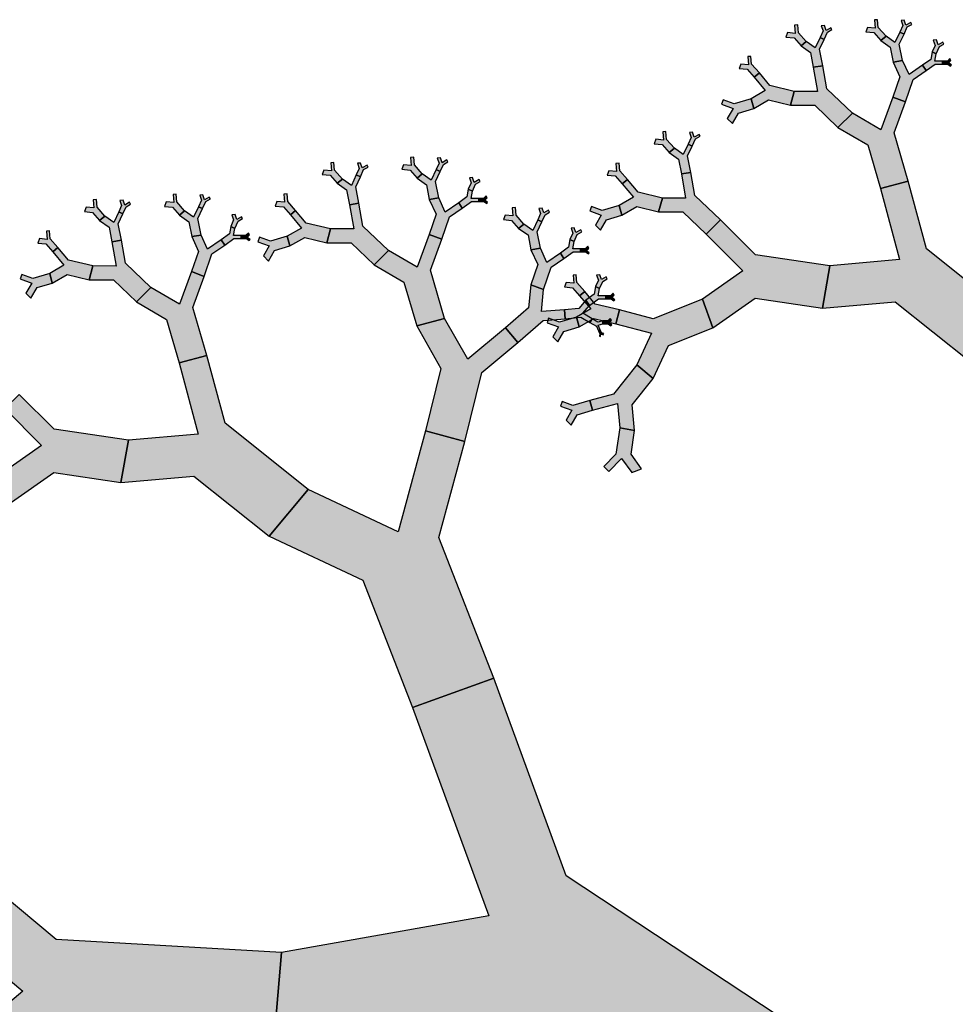
# Model space of a CAD drawing. Units: inches. Extents: x -6 to 3.97, y 0 to 7.03.
# Drawn here: x 0.25 to 1.1, y 5.58 to 6.46 of the extents above; entities that cross this region are included whole.
import ezdxf

# ---------------------------------------------------------------- set-up
doc = ezdxf.new("R2010")
doc.units = ezdxf.units.IN
doc.header["$MEASUREMENT"] = 0

msp = doc.modelspace()

# ---------------------------------------------------------------- hatches: boundary and pattern name
for color, points in [(3, [(0.9605, 6.44094), (0.96518, 6.44484), (0.95817, 6.45284), (0.95758, 6.45982), (0.95472, 6.45959), (0.95533, 6.45225), (0.94835, 6.45288), (0.94687, 6.44885), (0.95416, 6.44818)]), (3, [(0.97776, 6.44855), (0.98144, 6.44679), (0.98433, 6.45329), (0.98841, 6.4556), (0.98747, 6.45728), (0.98318, 6.45485), (0.98162, 6.45926), (0.97875, 6.45903), (0.98038, 6.45443)]), (3, [(1.03262, 6.44569), (1.0373, 6.44959), (1.03028, 6.45759), (1.0297, 6.46457), (1.02683, 6.46435), (1.02745, 6.457), (1.02047, 6.45763), (1.01899, 6.4536), (1.02627, 6.45293)]), (3, [(1.04987, 6.4533), (1.05355, 6.45155), (1.05645, 6.45804), (1.06053, 6.46035), (1.05959, 6.46203), (1.0553, 6.4596), (1.05373, 6.46402), (1.05087, 6.46379), (1.0525, 6.45918)]), (3, [(0.97159, 6.42156), (0.98011, 6.42301), (0.97719, 6.43781), (0.98144, 6.44679), (0.97776, 6.44855), (0.97329, 6.4391), (0.96518, 6.44484), (0.9605, 6.44094), (0.96896, 6.43495)]), (3, [(1.04371, 6.42631), (1.05223, 6.42776), (1.0493, 6.44256), (1.05355, 6.45155), (1.04987, 6.4533), (1.04541, 6.44385), (1.0373, 6.44959), (1.03262, 6.44569), (1.04108, 6.4397)]), (3, [(1.07896, 6.43553), (1.08264, 6.43377), (1.08553, 6.44027), (1.08961, 6.44258), (1.08867, 6.44425), (1.08438, 6.44183), (1.08282, 6.44624), (1.07995, 6.44601), (1.08158, 6.44141)]), (3, [(0.91817, 6.41254), (0.92285, 6.41644), (0.91584, 6.42443), (0.91525, 6.43142), (0.91239, 6.43119), (0.913, 6.42384), (0.90602, 6.42448), (0.90455, 6.42044), (0.91183, 6.41978)]), (3, [(1.07029, 6.42337), (1.07355, 6.41861), (1.08172, 6.42452), (1.08837, 6.42445), (1.0884, 6.42717), (1.08141, 6.42724), (1.08264, 6.43377), (1.07896, 6.43553), (1.07768, 6.42871)]), (3, [(0.9939, 6.36726), (1.00688, 6.38019), (0.98373, 6.40226), (0.98011, 6.42301), (0.97159, 6.42156), (0.9754, 6.39972), (0.95434, 6.39977), (0.95099, 6.38729), (0.97297, 6.38724)]), (3, [(1.04354, 6.39465), (1.05502, 6.39038), (1.06196, 6.41061), (1.07355, 6.41861), (1.07029, 6.42337), (1.05809, 6.41496), (1.05223, 6.42776), (1.04371, 6.42631), (1.04983, 6.41295)]), (3, [(1.0884, 6.42717), (1.08837, 6.42445), (1.09312, 6.4245), (1.09566, 6.42267), (1.09642, 6.42371), (1.09375, 6.42564), (1.09599, 6.42782), (1.09505, 6.4295), (1.09271, 6.42722)]), (3, [(0.95099, 6.38729), (0.95434, 6.39977), (0.9324, 6.40505), (0.92285, 6.41644), (0.91817, 6.41254), (0.92822, 6.40056), (0.91535, 6.39313), (0.91772, 6.38433), (0.93115, 6.39208)]), (3, [(0.91772, 6.38433), (0.91535, 6.39313), (0.90009, 6.3886), (0.89024, 6.39217), (0.88876, 6.38814), (0.89913, 6.38438), (0.8939, 6.3753), (0.89846, 6.37076), (0.90391, 6.38024)]), (3, [(1.0323, 6.31219), (1.0574, 6.31882), (1.0447, 6.36235), (1.05502, 6.39038), (1.04354, 6.39465), (1.03268, 6.36516), (1.00688, 6.38019), (0.9939, 6.36726), (1.02083, 6.35158)]), (3, [(0.84136, 6.34458), (0.84604, 6.34848), (0.83902, 6.35648), (0.83844, 6.36346), (0.83557, 6.36323), (0.83619, 6.35588), (0.82921, 6.35652), (0.82773, 6.35248), (0.83501, 6.35182)]), (3, [(0.85861, 6.35219), (0.86229, 6.35043), (0.86519, 6.35693), (0.86927, 6.35924), (0.86833, 6.36091), (0.86403, 6.35848), (0.86247, 6.3629), (0.85961, 6.36267), (0.86124, 6.35806)]), (3, [(0.85245, 6.32519), (0.86096, 6.32665), (0.85804, 6.34145), (0.86229, 6.35043), (0.85861, 6.35219), (0.85414, 6.34274), (0.84604, 6.34848), (0.84136, 6.34458), (0.84981, 6.33859)]), (3, [(0.54142, 6.31676), (0.5461, 6.32066), (0.53908, 6.32866), (0.5385, 6.33565), (0.53564, 6.33542), (0.53625, 6.32807), (0.52927, 6.32871), (0.52779, 6.32467), (0.53508, 6.32401)]), (3, [(0.55868, 6.32437), (0.56236, 6.32262), (0.56525, 6.32912), (0.56933, 6.33142), (0.56839, 6.3331), (0.5641, 6.33067), (0.56254, 6.33509), (0.55967, 6.33486), (0.5613, 6.33025)]), (3, [(0.61353, 6.32152), (0.61822, 6.32542), (0.6112, 6.33341), (0.61062, 6.3404), (0.60775, 6.34017), (0.60837, 6.33282), (0.60139, 6.33346), (0.59991, 6.32942), (0.60719, 6.32876)]), (3, [(0.63079, 6.32912), (0.63447, 6.32737), (0.63737, 6.33387), (0.64145, 6.33617), (0.64051, 6.33785), (0.63621, 6.33542), (0.63465, 6.33984), (0.63179, 6.33961), (0.63342, 6.335)]), (3, [(0.79903, 6.31617), (0.80371, 6.32007), (0.79669, 6.32807), (0.79611, 6.33505), (0.79324, 6.33482), (0.79386, 6.32748), (0.78688, 6.32811), (0.7854, 6.32408), (0.79268, 6.32341)]), (3, [(0.55251, 6.29738), (0.56103, 6.29883), (0.55811, 6.31364), (0.56236, 6.32262), (0.55868, 6.32437), (0.55421, 6.31492), (0.5461, 6.32066), (0.54142, 6.31676), (0.54988, 6.31077)]), (3, [(0.62463, 6.30213), (0.63314, 6.30359), (0.63022, 6.31839), (0.63447, 6.32737), (0.63079, 6.32912), (0.62632, 6.31967), (0.61822, 6.32542), (0.61353, 6.32152), (0.62199, 6.31552)]), (3, [(0.87475, 6.2709), (0.88773, 6.28382), (0.86458, 6.3059), (0.86096, 6.32665), (0.85245, 6.32519), (0.85625, 6.30336), (0.83519, 6.3034), (0.83184, 6.29092), (0.85382, 6.29088)]), (3, [(0.65988, 6.31135), (0.66356, 6.3096), (0.66645, 6.31609), (0.67053, 6.3184), (0.66959, 6.32008), (0.6653, 6.31765), (0.66374, 6.32207), (0.66087, 6.32184), (0.6625, 6.31723)]), (3, [(0.83184, 6.29092), (0.83519, 6.3034), (0.81325, 6.30869), (0.80371, 6.32007), (0.79903, 6.31617), (0.80907, 6.30419), (0.7962, 6.29677), (0.79857, 6.28797), (0.812, 6.29572)]), (46, [(1.11359, 6.15557), (1.14899, 6.19774), (1.07378, 6.25765), (1.0574, 6.31882), (1.0323, 6.31219), (1.04952, 6.24783), (0.98645, 6.24233), (0.97976, 6.20407), (1.04558, 6.20981)]), (3, [(0.39888, 6.28801), (0.40357, 6.29191), (0.39655, 6.29991), (0.39597, 6.3069), (0.3931, 6.30667), (0.39372, 6.29932), (0.38674, 6.29996), (0.38526, 6.29592), (0.39254, 6.29526)]), (3, [(0.41614, 6.29562), (0.41982, 6.29387), (0.42272, 6.30037), (0.4268, 6.30267), (0.42586, 6.30435), (0.42156, 6.30192), (0.42, 6.30634), (0.41714, 6.30611), (0.41877, 6.3015)]), (3, [(0.49909, 6.28836), (0.50377, 6.29226), (0.49676, 6.30026), (0.49617, 6.30724), (0.49331, 6.30701), (0.49392, 6.29966), (0.48694, 6.3003), (0.48546, 6.29626), (0.49275, 6.2956)]), (3, [(0.6512, 6.29919), (0.65447, 6.29443), (0.66264, 6.30034), (0.66928, 6.30027), (0.66932, 6.30299), (0.66233, 6.30307), (0.66356, 6.3096), (0.65988, 6.31135), (0.6586, 6.30454)]), (3, [(0.32677, 6.28326), (0.33145, 6.28716), (0.32443, 6.29516), (0.32385, 6.30214), (0.32099, 6.30191), (0.3216, 6.29457), (0.31462, 6.2952), (0.31314, 6.29117), (0.32043, 6.2905)]), (3, [(0.34403, 6.29087), (0.34771, 6.28911), (0.3506, 6.29561), (0.35468, 6.29792), (0.35374, 6.2996), (0.34945, 6.29717), (0.34789, 6.30159), (0.34502, 6.30136), (0.34665, 6.29675)]), (3, [(0.57482, 6.24308), (0.5878, 6.25601), (0.56465, 6.27808), (0.56103, 6.29883), (0.55251, 6.29738), (0.55632, 6.27555), (0.53526, 6.27559), (0.53191, 6.26311), (0.55389, 6.26307)]), (3, [(0.62446, 6.27047), (0.63594, 6.2662), (0.64287, 6.28643), (0.65447, 6.29443), (0.6512, 6.29919), (0.63901, 6.29078), (0.63314, 6.30359), (0.62463, 6.30213), (0.63075, 6.28877)]), (3, [(0.66932, 6.30299), (0.66928, 6.30027), (0.67404, 6.30033), (0.67658, 6.29849), (0.67734, 6.29953), (0.67466, 6.30146), (0.67691, 6.30365), (0.67597, 6.30532), (0.67363, 6.30304)]), (3, [(0.33786, 6.26388), (0.34638, 6.26533), (0.34346, 6.28013), (0.34771, 6.28911), (0.34403, 6.29087), (0.33956, 6.28142), (0.33145, 6.28716), (0.32677, 6.28326), (0.33523, 6.27727)]), (3, [(0.40998, 6.26863), (0.41849, 6.27008), (0.41557, 6.28489), (0.41982, 6.29387), (0.41614, 6.29562), (0.41167, 6.28617), (0.40357, 6.29191), (0.39888, 6.28801), (0.40734, 6.28202)]), (3, [(0.44523, 6.27785), (0.44891, 6.27609), (0.4518, 6.28259), (0.45588, 6.2849), (0.45494, 6.28658), (0.45065, 6.28415), (0.44909, 6.28857), (0.44622, 6.28834), (0.44785, 6.28373)]), (3, [(0.53191, 6.26311), (0.53526, 6.27559), (0.51332, 6.28087), (0.50377, 6.29226), (0.49909, 6.28836), (0.50914, 6.27638), (0.49627, 6.26896), (0.49864, 6.26016), (0.51206, 6.2679)]), (3, [(0.70537, 6.27608), (0.71005, 6.27998), (0.70304, 6.28798), (0.70245, 6.29496), (0.69959, 6.29473), (0.7002, 6.28738), (0.69322, 6.28802), (0.69174, 6.28398), (0.69903, 6.28332)]), (3, [(0.72263, 6.28368), (0.72631, 6.28193), (0.7292, 6.28843), (0.73328, 6.29074), (0.73234, 6.29241), (0.72805, 6.28998), (0.72649, 6.2944), (0.72362, 6.29417), (0.72525, 6.28956)]), (3, [(0.79857, 6.28797), (0.7962, 6.29677), (0.78095, 6.29224), (0.77109, 6.29581), (0.76961, 6.29177), (0.77998, 6.28801), (0.77475, 6.27893), (0.77931, 6.2744), (0.78477, 6.28388)]), (3, [(0.71646, 6.25669), (0.72498, 6.25815), (0.72206, 6.27295), (0.72631, 6.28193), (0.72263, 6.28368), (0.71816, 6.27424), (0.71005, 6.27998), (0.70537, 6.27608), (0.71383, 6.27009)]), (3, [(0.97976, 6.20407), (0.98645, 6.24233), (0.91936, 6.25229), (0.88773, 6.28382), (0.87475, 6.2709), (0.90803, 6.23772), (0.87148, 6.21205), (0.88093, 6.18633), (0.91907, 6.21312)]), (3, [(0.28444, 6.25486), (0.28912, 6.25876), (0.28211, 6.26676), (0.28152, 6.27374), (0.27866, 6.27351), (0.27927, 6.26616), (0.27229, 6.2668), (0.27081, 6.26276), (0.2781, 6.2621)]), (3, [(0.43655, 6.26569), (0.43982, 6.26093), (0.44799, 6.26684), (0.45463, 6.26677), (0.45467, 6.26949), (0.44768, 6.26957), (0.44891, 6.27609), (0.44523, 6.27785), (0.44395, 6.27104)]), (3, [(0.45467, 6.26949), (0.45463, 6.26677), (0.45939, 6.26682), (0.46193, 6.26499), (0.46269, 6.26603), (0.46001, 6.26796), (0.46226, 6.27014), (0.46132, 6.27182), (0.45898, 6.26954)]), (3, [(0.75171, 6.26591), (0.75539, 6.26416), (0.75829, 6.27066), (0.76237, 6.27296), (0.76143, 6.27464), (0.75714, 6.27221), (0.75557, 6.27663), (0.75271, 6.2764), (0.75434, 6.27179)]), (3, [(0.36017, 6.20958), (0.37315, 6.22251), (0.35, 6.24458), (0.34638, 6.26533), (0.33786, 6.26388), (0.34167, 6.24205), (0.32061, 6.24209), (0.31726, 6.22961), (0.33924, 6.22957)]), (3, [(0.40981, 6.23697), (0.42129, 6.2327), (0.42822, 6.25293), (0.43982, 6.26093), (0.43655, 6.26569), (0.42436, 6.25728), (0.41849, 6.27008), (0.40998, 6.26863), (0.4161, 6.25527)]), (3, [(0.49864, 6.26016), (0.49627, 6.26896), (0.48101, 6.26442), (0.47116, 6.26799), (0.46968, 6.26396), (0.48005, 6.2602), (0.47482, 6.25112), (0.47938, 6.24659), (0.48483, 6.25606)]), (3, [(0.61322, 6.18801), (0.63832, 6.19464), (0.62562, 6.23817), (0.63594, 6.2662), (0.62446, 6.27047), (0.6136, 6.24098), (0.5878, 6.25601), (0.57482, 6.24308), (0.60175, 6.2274)]), (3, [(0.74304, 6.25376), (0.7463, 6.24899), (0.75448, 6.2549), (0.76112, 6.25483), (0.76116, 6.25756), (0.75417, 6.25763), (0.75539, 6.26416), (0.75171, 6.26591), (0.75044, 6.2591)]), (3, [(0.31726, 6.22961), (0.32061, 6.24209), (0.29867, 6.24737), (0.28912, 6.25876), (0.28444, 6.25486), (0.29449, 6.24288), (0.28162, 6.23545), (0.28399, 6.22666), (0.29741, 6.2344)]), (3, [(0.71629, 6.22503), (0.72777, 6.22076), (0.73471, 6.24099), (0.7463, 6.24899), (0.74304, 6.25376), (0.73084, 6.24534), (0.72498, 6.25815), (0.71646, 6.25669), (0.72258, 6.24333)]), (3, [(0.76116, 6.25756), (0.76112, 6.25483), (0.76588, 6.25489), (0.76842, 6.25306), (0.76917, 6.2541), (0.7665, 6.25602), (0.76875, 6.25821), (0.76781, 6.25988), (0.76546, 6.2576)]), (3, [(0.28399, 6.22666), (0.28162, 6.23545), (0.26636, 6.23092), (0.25651, 6.23449), (0.25503, 6.23046), (0.2654, 6.2267), (0.26017, 6.21762), (0.26473, 6.21308), (0.27018, 6.22256)]), (3, [(0.39857, 6.15451), (0.42367, 6.16114), (0.41097, 6.20467), (0.42129, 6.2327), (0.40981, 6.23697), (0.39895, 6.20748), (0.37315, 6.22251), (0.36017, 6.20958), (0.3871, 6.1939)]), (3, [(0.7604, 6.21523), (0.76508, 6.21912), (0.75806, 6.22712), (0.75748, 6.23411), (0.75461, 6.23388), (0.75523, 6.22653), (0.74825, 6.22717), (0.74677, 6.22313), (0.75405, 6.22247)]), (3, [(0.77476, 6.22344), (0.77843, 6.22168), (0.78133, 6.22818), (0.78541, 6.23049), (0.78447, 6.23216), (0.78018, 6.22974), (0.77861, 6.23415), (0.77575, 6.23392), (0.77738, 6.22931)]), (3, [(0.69357, 6.18631), (0.70462, 6.17292), (0.72751, 6.1928), (0.74742, 6.19437), (0.7468, 6.20253), (0.72586, 6.20089), (0.72777, 6.22076), (0.71629, 6.22503), (0.7143, 6.20429)]), (3, [(0.79321, 6.18998), (0.79656, 6.20246), (0.77463, 6.20774), (0.76508, 6.21912), (0.7604, 6.21523), (0.77044, 6.20325), (0.75757, 6.19582), (0.75994, 6.18702), (0.77337, 6.19477)]), (3, [(0.76608, 6.21128), (0.76935, 6.20651), (0.77752, 6.21243), (0.78416, 6.21236), (0.7842, 6.21508), (0.77721, 6.21515), (0.77843, 6.22168), (0.77476, 6.22344), (0.77348, 6.21662)]), (3, [(0.7842, 6.21508), (0.78416, 6.21236), (0.78892, 6.21241), (0.79146, 6.21058), (0.79222, 6.21162), (0.78954, 6.21355), (0.79179, 6.21573), (0.79085, 6.21741), (0.7885, 6.21513)]), (3, [(0.7468, 6.20253), (0.74742, 6.19437), (0.76165, 6.19581), (0.76974, 6.191), (0.77173, 6.19432), (0.76321, 6.19937), (0.76935, 6.20651), (0.76608, 6.21128), (0.75968, 6.20383)]), (3, [(0.88093, 6.18633), (0.87148, 6.21205), (0.82702, 6.1944), (0.79656, 6.20246), (0.79321, 6.18998), (0.82526, 6.1815), (0.81203, 6.15291), (0.82689, 6.14056), (0.84069, 6.17039)]), (46, [(0.62116, 6.09316), (0.65667, 6.08344), (0.67204, 6.14588), (0.70462, 6.17292), (0.69357, 6.18631), (0.6593, 6.15786), (0.63832, 6.19464), (0.61322, 6.18801), (0.6351, 6.14963)]), (3, [(0.75994, 6.18702), (0.75757, 6.19582), (0.74232, 6.19129), (0.73246, 6.19486), (0.73099, 6.19083), (0.74135, 6.18707), (0.73612, 6.17798), (0.74068, 6.17345), (0.74614, 6.18293)]), (3, [(0.77173, 6.19432), (0.76974, 6.191), (0.77562, 6.18769), (0.77743, 6.18363), (0.7791, 6.18437), (0.77719, 6.18864), (0.7815, 6.18972), (0.78154, 6.19244), (0.77704, 6.19132)]), (3, [(0.78154, 6.19244), (0.7815, 6.18972), (0.78625, 6.18978), (0.7888, 6.18795), (0.78955, 6.18898), (0.78688, 6.19091), (0.78912, 6.1931), (0.78818, 6.19477), (0.78584, 6.19249)]), (3, [(0.7791, 6.18437), (0.77743, 6.18363), (0.7788, 6.18076), (0.77839, 6.1787), (0.77924, 6.17854), (0.77966, 6.1807), (0.78162, 6.17995), (0.78237, 6.18099), (0.78033, 6.18177)]), (46, [(0.47986, 5.99789), (0.51526, 6.04006), (0.44005, 6.09997), (0.42367, 6.16114), (0.39857, 6.15451), (0.41579, 6.09015), (0.35271, 6.08465), (0.34603, 6.04639), (0.41185, 6.05214)]), (3, [(0.82689, 6.14056), (0.81203, 6.15291), (0.79114, 6.12641), (0.7697, 6.12055), (0.77207, 6.11176), (0.79463, 6.11791), (0.79667, 6.09579), (0.8101, 6.09351), (0.80797, 6.11659)]), (3, [(0.34603, 6.04639), (0.35271, 6.08465), (0.28563, 6.09461), (0.254, 6.12614), (0.24102, 6.11322), (0.2743, 6.08004), (0.23775, 6.05437), (0.2472, 6.02866), (0.28533, 6.05544)]), (3, [(0.77207, 6.11176), (0.7697, 6.12055), (0.75445, 6.11602), (0.74459, 6.11959), (0.74312, 6.11556), (0.75348, 6.1118), (0.74825, 6.10272), (0.75281, 6.09819), (0.75827, 6.10766)]), (46, [(0.60954, 5.84326), (0.68295, 5.86982), (0.63328, 5.99678), (0.65667, 6.08344), (0.62116, 6.09316), (0.59655, 6.00197), (0.51526, 6.04006), (0.47986, 5.99789), (0.56468, 5.95815)]), (3, [(0.8101, 6.09351), (0.79667, 6.09579), (0.79329, 6.07223), (0.78228, 6.06107), (0.78684, 6.05654), (0.79842, 6.06828), (0.80749, 6.0555), (0.8165, 6.05886), (0.80703, 6.07219)]), (46, [(0.89481, 5.39607), (0.98953, 5.5318), (0.74832, 5.69107), (0.68295, 5.86982), (0.60954, 5.84326), (0.67833, 5.65518), (0.49094, 5.62184), (0.48113, 5.50551), (0.67667, 5.5403)]), (46, [(0.48113, 5.50551), (0.49094, 5.62184), (0.2874, 5.63373), (0.18428, 5.7197), (0.14888, 5.67753), (0.25738, 5.58707), (0.15481, 5.50045), (0.18997, 5.42599), (0.297, 5.51638)])]:
    msp.add_hatch(color=color).paths.add_polyline_path(points)

# ---------------------------------------------------------------- linework, layer by layer
at = {"color": 3}
for points in [[(0.9605, 6.44094), (0.96518, 6.44484), (0.95817, 6.45284), (0.95758, 6.45982), (0.95472, 6.45959), (0.95533, 6.45225), (0.94835, 6.45288), (0.94687, 6.44885), (0.95416, 6.44818)], [(0.97776, 6.44855), (0.98144, 6.44679), (0.98433, 6.45329), (0.98841, 6.4556), (0.98747, 6.45728), (0.98318, 6.45485), (0.98162, 6.45926), (0.97875, 6.45903), (0.98038, 6.45443)], [(1.03262, 6.44569), (1.0373, 6.44959), (1.03028, 6.45759), (1.0297, 6.46457), (1.02683, 6.46435), (1.02745, 6.457), (1.02047, 6.45763), (1.01899, 6.4536), (1.02627, 6.45293)], [(1.04987, 6.4533), (1.05355, 6.45155), (1.05645, 6.45804), (1.06053, 6.46035), (1.05959, 6.46203), (1.0553, 6.4596), (1.05373, 6.46402), (1.05087, 6.46379), (1.0525, 6.45918)], [(0.97159, 6.42156), (0.98011, 6.42301), (0.97719, 6.43781), (0.98144, 6.44679), (0.97776, 6.44855), (0.97329, 6.4391), (0.96518, 6.44484), (0.9605, 6.44094), (0.96896, 6.43495)], [(1.04371, 6.42631), (1.05223, 6.42776), (1.0493, 6.44256), (1.05355, 6.45155), (1.04987, 6.4533), (1.04541, 6.44385), (1.0373, 6.44959), (1.03262, 6.44569), (1.04108, 6.4397)], [(1.07896, 6.43553), (1.08264, 6.43377), (1.08553, 6.44027), (1.08961, 6.44258), (1.08867, 6.44425), (1.08438, 6.44183), (1.08282, 6.44624), (1.07995, 6.44601), (1.08158, 6.44141)], [(0.91817, 6.41254), (0.92285, 6.41644), (0.91584, 6.42443), (0.91525, 6.43142), (0.91239, 6.43119), (0.913, 6.42384), (0.90602, 6.42448), (0.90455, 6.42044), (0.91183, 6.41978)], [(1.07029, 6.42337), (1.07355, 6.41861), (1.08172, 6.42452), (1.08837, 6.42445), (1.0884, 6.42717), (1.08141, 6.42724), (1.08264, 6.43377), (1.07896, 6.43553), (1.07768, 6.42871)], [(0.9939, 6.36726), (1.00688, 6.38019), (0.98373, 6.40226), (0.98011, 6.42301), (0.97159, 6.42156), (0.9754, 6.39972), (0.95434, 6.39977), (0.95099, 6.38729), (0.97297, 6.38724)], [(1.04354, 6.39465), (1.05502, 6.39038), (1.06196, 6.41061), (1.07355, 6.41861), (1.07029, 6.42337), (1.05809, 6.41496), (1.05223, 6.42776), (1.04371, 6.42631), (1.04983, 6.41295)], [(1.0884, 6.42717), (1.08837, 6.42445), (1.09312, 6.4245), (1.09566, 6.42267), (1.09642, 6.42371), (1.09375, 6.42564), (1.09599, 6.42782), (1.09505, 6.4295), (1.09271, 6.42722)], [(0.95099, 6.38729), (0.95434, 6.39977), (0.9324, 6.40505), (0.92285, 6.41644), (0.91817, 6.41254), (0.92822, 6.40056), (0.91535, 6.39313), (0.91772, 6.38433), (0.93115, 6.39208)], [(0.91772, 6.38433), (0.91535, 6.39313), (0.90009, 6.3886), (0.89024, 6.39217), (0.88876, 6.38814), (0.89913, 6.38438), (0.8939, 6.3753), (0.89846, 6.37076), (0.90391, 6.38024)], [(1.0323, 6.31219), (1.0574, 6.31882), (1.0447, 6.36235), (1.05502, 6.39038), (1.04354, 6.39465), (1.03268, 6.36516), (1.00688, 6.38019), (0.9939, 6.36726), (1.02083, 6.35158)], [(0.84136, 6.34458), (0.84604, 6.34848), (0.83902, 6.35648), (0.83844, 6.36346), (0.83557, 6.36323), (0.83619, 6.35588), (0.82921, 6.35652), (0.82773, 6.35248), (0.83501, 6.35182)], [(0.85861, 6.35219), (0.86229, 6.35043), (0.86519, 6.35693), (0.86927, 6.35924), (0.86833, 6.36091), (0.86403, 6.35848), (0.86247, 6.3629), (0.85961, 6.36267), (0.86124, 6.35806)], [(0.85245, 6.32519), (0.86096, 6.32665), (0.85804, 6.34145), (0.86229, 6.35043), (0.85861, 6.35219), (0.85414, 6.34274), (0.84604, 6.34848), (0.84136, 6.34458), (0.84981, 6.33859)], [(0.54142, 6.31676), (0.5461, 6.32066), (0.53908, 6.32866), (0.5385, 6.33565), (0.53564, 6.33542), (0.53625, 6.32807), (0.52927, 6.32871), (0.52779, 6.32467), (0.53508, 6.32401)], [(0.55868, 6.32437), (0.56236, 6.32262), (0.56525, 6.32912), (0.56933, 6.33142), (0.56839, 6.3331), (0.5641, 6.33067), (0.56254, 6.33509), (0.55967, 6.33486), (0.5613, 6.33025)], [(0.61353, 6.32152), (0.61822, 6.32542), (0.6112, 6.33341), (0.61062, 6.3404), (0.60775, 6.34017), (0.60837, 6.33282), (0.60139, 6.33346), (0.59991, 6.32942), (0.60719, 6.32876)], [(0.63079, 6.32912), (0.63447, 6.32737), (0.63737, 6.33387), (0.64145, 6.33617), (0.64051, 6.33785), (0.63621, 6.33542), (0.63465, 6.33984), (0.63179, 6.33961), (0.63342, 6.335)], [(0.79903, 6.31617), (0.80371, 6.32007), (0.79669, 6.32807), (0.79611, 6.33505), (0.79324, 6.33482), (0.79386, 6.32748), (0.78688, 6.32811), (0.7854, 6.32408), (0.79268, 6.32341)], [(0.55251, 6.29738), (0.56103, 6.29883), (0.55811, 6.31364), (0.56236, 6.32262), (0.55868, 6.32437), (0.55421, 6.31492), (0.5461, 6.32066), (0.54142, 6.31676), (0.54988, 6.31077)], [(0.62463, 6.30213), (0.63314, 6.30359), (0.63022, 6.31839), (0.63447, 6.32737), (0.63079, 6.32912), (0.62632, 6.31967), (0.61822, 6.32542), (0.61353, 6.32152), (0.62199, 6.31552)], [(0.87475, 6.2709), (0.88773, 6.28382), (0.86458, 6.3059), (0.86096, 6.32665), (0.85245, 6.32519), (0.85625, 6.30336), (0.83519, 6.3034), (0.83184, 6.29092), (0.85382, 6.29088)], [(0.65988, 6.31135), (0.66356, 6.3096), (0.66645, 6.31609), (0.67053, 6.3184), (0.66959, 6.32008), (0.6653, 6.31765), (0.66374, 6.32207), (0.66087, 6.32184), (0.6625, 6.31723)], [(0.83184, 6.29092), (0.83519, 6.3034), (0.81325, 6.30869), (0.80371, 6.32007), (0.79903, 6.31617), (0.80907, 6.30419), (0.7962, 6.29677), (0.79857, 6.28797), (0.812, 6.29572)], [(0.39888, 6.28801), (0.40357, 6.29191), (0.39655, 6.29991), (0.39597, 6.3069), (0.3931, 6.30667), (0.39372, 6.29932), (0.38674, 6.29996), (0.38526, 6.29592), (0.39254, 6.29526)], [(0.41614, 6.29562), (0.41982, 6.29387), (0.42272, 6.30037), (0.4268, 6.30267), (0.42586, 6.30435), (0.42156, 6.30192), (0.42, 6.30634), (0.41714, 6.30611), (0.41877, 6.3015)], [(0.49909, 6.28836), (0.50377, 6.29226), (0.49676, 6.30026), (0.49617, 6.30724), (0.49331, 6.30701), (0.49392, 6.29966), (0.48694, 6.3003), (0.48546, 6.29626), (0.49275, 6.2956)], [(0.6512, 6.29919), (0.65447, 6.29443), (0.66264, 6.30034), (0.66928, 6.30027), (0.66932, 6.30299), (0.66233, 6.30307), (0.66356, 6.3096), (0.65988, 6.31135), (0.6586, 6.30454)], [(0.32677, 6.28326), (0.33145, 6.28716), (0.32443, 6.29516), (0.32385, 6.30214), (0.32099, 6.30191), (0.3216, 6.29457), (0.31462, 6.2952), (0.31314, 6.29117), (0.32043, 6.2905)], [(0.34403, 6.29087), (0.34771, 6.28911), (0.3506, 6.29561), (0.35468, 6.29792), (0.35374, 6.2996), (0.34945, 6.29717), (0.34789, 6.30159), (0.34502, 6.30136), (0.34665, 6.29675)], [(0.57482, 6.24308), (0.5878, 6.25601), (0.56465, 6.27808), (0.56103, 6.29883), (0.55251, 6.29738), (0.55632, 6.27555), (0.53526, 6.27559), (0.53191, 6.26311), (0.55389, 6.26307)], [(0.62446, 6.27047), (0.63594, 6.2662), (0.64287, 6.28643), (0.65447, 6.29443), (0.6512, 6.29919), (0.63901, 6.29078), (0.63314, 6.30359), (0.62463, 6.30213), (0.63075, 6.28877)], [(0.66932, 6.30299), (0.66928, 6.30027), (0.67404, 6.30033), (0.67658, 6.29849), (0.67734, 6.29953), (0.67466, 6.30146), (0.67691, 6.30365), (0.67597, 6.30532), (0.67363, 6.30304)], [(0.33786, 6.26388), (0.34638, 6.26533), (0.34346, 6.28013), (0.34771, 6.28911), (0.34403, 6.29087), (0.33956, 6.28142), (0.33145, 6.28716), (0.32677, 6.28326), (0.33523, 6.27727)], [(0.40998, 6.26863), (0.41849, 6.27008), (0.41557, 6.28489), (0.41982, 6.29387), (0.41614, 6.29562), (0.41167, 6.28617), (0.40357, 6.29191), (0.39888, 6.28801), (0.40734, 6.28202)], [(0.44523, 6.27785), (0.44891, 6.27609), (0.4518, 6.28259), (0.45588, 6.2849), (0.45494, 6.28658), (0.45065, 6.28415), (0.44909, 6.28857), (0.44622, 6.28834), (0.44785, 6.28373)], [(0.53191, 6.26311), (0.53526, 6.27559), (0.51332, 6.28087), (0.50377, 6.29226), (0.49909, 6.28836), (0.50914, 6.27638), (0.49627, 6.26896), (0.49864, 6.26016), (0.51206, 6.2679)], [(0.70537, 6.27608), (0.71005, 6.27998), (0.70304, 6.28798), (0.70245, 6.29496), (0.69959, 6.29473), (0.7002, 6.28738), (0.69322, 6.28802), (0.69174, 6.28398), (0.69903, 6.28332)], [(0.72263, 6.28368), (0.72631, 6.28193), (0.7292, 6.28843), (0.73328, 6.29074), (0.73234, 6.29241), (0.72805, 6.28998), (0.72649, 6.2944), (0.72362, 6.29417), (0.72525, 6.28956)], [(0.79857, 6.28797), (0.7962, 6.29677), (0.78095, 6.29224), (0.77109, 6.29581), (0.76961, 6.29177), (0.77998, 6.28801), (0.77475, 6.27893), (0.77931, 6.2744), (0.78477, 6.28388)], [(0.71646, 6.25669), (0.72498, 6.25815), (0.72206, 6.27295), (0.72631, 6.28193), (0.72263, 6.28368), (0.71816, 6.27424), (0.71005, 6.27998), (0.70537, 6.27608), (0.71383, 6.27009)], [(0.97976, 6.20407), (0.98645, 6.24233), (0.91936, 6.25229), (0.88773, 6.28382), (0.87475, 6.2709), (0.90803, 6.23772), (0.87148, 6.21205), (0.88093, 6.18633), (0.91907, 6.21312)], [(0.28444, 6.25486), (0.28912, 6.25876), (0.28211, 6.26676), (0.28152, 6.27374), (0.27866, 6.27351), (0.27927, 6.26616), (0.27229, 6.2668), (0.27081, 6.26276), (0.2781, 6.2621)], [(0.43655, 6.26569), (0.43982, 6.26093), (0.44799, 6.26684), (0.45463, 6.26677), (0.45467, 6.26949), (0.44768, 6.26957), (0.44891, 6.27609), (0.44523, 6.27785), (0.44395, 6.27104)], [(0.45467, 6.26949), (0.45463, 6.26677), (0.45939, 6.26682), (0.46193, 6.26499), (0.46269, 6.26603), (0.46001, 6.26796), (0.46226, 6.27014), (0.46132, 6.27182), (0.45898, 6.26954)], [(0.75171, 6.26591), (0.75539, 6.26416), (0.75829, 6.27066), (0.76237, 6.27296), (0.76143, 6.27464), (0.75714, 6.27221), (0.75557, 6.27663), (0.75271, 6.2764), (0.75434, 6.27179)], [(0.36017, 6.20958), (0.37315, 6.22251), (0.35, 6.24458), (0.34638, 6.26533), (0.33786, 6.26388), (0.34167, 6.24205), (0.32061, 6.24209), (0.31726, 6.22961), (0.33924, 6.22957)], [(0.40981, 6.23697), (0.42129, 6.2327), (0.42822, 6.25293), (0.43982, 6.26093), (0.43655, 6.26569), (0.42436, 6.25728), (0.41849, 6.27008), (0.40998, 6.26863), (0.4161, 6.25527)], [(0.49864, 6.26016), (0.49627, 6.26896), (0.48101, 6.26442), (0.47116, 6.26799), (0.46968, 6.26396), (0.48005, 6.2602), (0.47482, 6.25112), (0.47938, 6.24659), (0.48483, 6.25606)], [(0.61322, 6.18801), (0.63832, 6.19464), (0.62562, 6.23817), (0.63594, 6.2662), (0.62446, 6.27047), (0.6136, 6.24098), (0.5878, 6.25601), (0.57482, 6.24308), (0.60175, 6.2274)], [(0.74304, 6.25376), (0.7463, 6.24899), (0.75448, 6.2549), (0.76112, 6.25483), (0.76116, 6.25756), (0.75417, 6.25763), (0.75539, 6.26416), (0.75171, 6.26591), (0.75044, 6.2591)], [(0.31726, 6.22961), (0.32061, 6.24209), (0.29867, 6.24737), (0.28912, 6.25876), (0.28444, 6.25486), (0.29449, 6.24288), (0.28162, 6.23545), (0.28399, 6.22666), (0.29741, 6.2344)], [(0.71629, 6.22503), (0.72777, 6.22076), (0.73471, 6.24099), (0.7463, 6.24899), (0.74304, 6.25376), (0.73084, 6.24534), (0.72498, 6.25815), (0.71646, 6.25669), (0.72258, 6.24333)], [(0.76116, 6.25756), (0.76112, 6.25483), (0.76588, 6.25489), (0.76842, 6.25306), (0.76917, 6.2541), (0.7665, 6.25602), (0.76875, 6.25821), (0.76781, 6.25988), (0.76546, 6.2576)], [(0.28399, 6.22666), (0.28162, 6.23545), (0.26636, 6.23092), (0.25651, 6.23449), (0.25503, 6.23046), (0.2654, 6.2267), (0.26017, 6.21762), (0.26473, 6.21308), (0.27018, 6.22256)], [(0.39857, 6.15451), (0.42367, 6.16114), (0.41097, 6.20467), (0.42129, 6.2327), (0.40981, 6.23697), (0.39895, 6.20748), (0.37315, 6.22251), (0.36017, 6.20958), (0.3871, 6.1939)], [(0.7604, 6.21523), (0.76508, 6.21912), (0.75806, 6.22712), (0.75748, 6.23411), (0.75461, 6.23388), (0.75523, 6.22653), (0.74825, 6.22717), (0.74677, 6.22313), (0.75405, 6.22247)], [(0.77476, 6.22344), (0.77843, 6.22168), (0.78133, 6.22818), (0.78541, 6.23049), (0.78447, 6.23216), (0.78018, 6.22974), (0.77861, 6.23415), (0.77575, 6.23392), (0.77738, 6.22931)], [(0.69357, 6.18631), (0.70462, 6.17292), (0.72751, 6.1928), (0.74742, 6.19437), (0.7468, 6.20253), (0.72586, 6.20089), (0.72777, 6.22076), (0.71629, 6.22503), (0.7143, 6.20429)], [(0.79321, 6.18998), (0.79656, 6.20246), (0.77463, 6.20774), (0.76508, 6.21912), (0.7604, 6.21523), (0.77044, 6.20325), (0.75757, 6.19582), (0.75994, 6.18702), (0.77337, 6.19477)], [(0.76608, 6.21128), (0.76935, 6.20651), (0.77752, 6.21243), (0.78416, 6.21236), (0.7842, 6.21508), (0.77721, 6.21515), (0.77843, 6.22168), (0.77476, 6.22344), (0.77348, 6.21662)], [(0.7842, 6.21508), (0.78416, 6.21236), (0.78892, 6.21241), (0.79146, 6.21058), (0.79222, 6.21162), (0.78954, 6.21355), (0.79179, 6.21573), (0.79085, 6.21741), (0.7885, 6.21513)], [(0.7468, 6.20253), (0.74742, 6.19437), (0.76165, 6.19581), (0.76974, 6.191), (0.77173, 6.19432), (0.76321, 6.19937), (0.76935, 6.20651), (0.76608, 6.21128), (0.75968, 6.20383)], [(0.88093, 6.18633), (0.87148, 6.21205), (0.82702, 6.1944), (0.79656, 6.20246), (0.79321, 6.18998), (0.82526, 6.1815), (0.81203, 6.15291), (0.82689, 6.14056), (0.84069, 6.17039)], [(0.75994, 6.18702), (0.75757, 6.19582), (0.74232, 6.19129), (0.73246, 6.19486), (0.73099, 6.19083), (0.74135, 6.18707), (0.73612, 6.17798), (0.74068, 6.17345), (0.74614, 6.18293)], [(0.77173, 6.19432), (0.76974, 6.191), (0.77562, 6.18769), (0.77743, 6.18363), (0.7791, 6.18437), (0.77719, 6.18864), (0.7815, 6.18972), (0.78154, 6.19244), (0.77704, 6.19132)], [(0.78154, 6.19244), (0.7815, 6.18972), (0.78625, 6.18978), (0.7888, 6.18795), (0.78955, 6.18898), (0.78688, 6.19091), (0.78912, 6.1931), (0.78818, 6.19477), (0.78584, 6.19249)], [(0.7791, 6.18437), (0.77743, 6.18363), (0.7788, 6.18076), (0.77839, 6.1787), (0.77924, 6.17854), (0.77966, 6.1807), (0.78162, 6.17995), (0.78237, 6.18099), (0.78033, 6.18177)], [(0.82689, 6.14056), (0.81203, 6.15291), (0.79114, 6.12641), (0.7697, 6.12055), (0.77207, 6.11176), (0.79463, 6.11791), (0.79667, 6.09579), (0.8101, 6.09351), (0.80797, 6.11659)], [(0.34603, 6.04639), (0.35271, 6.08465), (0.28563, 6.09461), (0.254, 6.12614), (0.24102, 6.11322), (0.2743, 6.08004), (0.23775, 6.05437), (0.2472, 6.02866), (0.28533, 6.05544)], [(0.77207, 6.11176), (0.7697, 6.12055), (0.75445, 6.11602), (0.74459, 6.11959), (0.74312, 6.11556), (0.75348, 6.1118), (0.74825, 6.10272), (0.75281, 6.09819), (0.75827, 6.10766)], [(0.8101, 6.09351), (0.79667, 6.09579), (0.79329, 6.07223), (0.78228, 6.06107), (0.78684, 6.05654), (0.79842, 6.06828), (0.80749, 6.0555), (0.8165, 6.05886), (0.80703, 6.07219)]]:
    msp.add_lwpolyline(points, close=True, dxfattribs=at)
at = {"color": 46}
for points in [[(1.11359, 6.15557), (1.14899, 6.19774), (1.07378, 6.25765), (1.0574, 6.31882), (1.0323, 6.31219), (1.04952, 6.24783), (0.98645, 6.24233), (0.97976, 6.20407), (1.04558, 6.20981)], [(0.62116, 6.09316), (0.65667, 6.08344), (0.67204, 6.14588), (0.70462, 6.17292), (0.69357, 6.18631), (0.6593, 6.15786), (0.63832, 6.19464), (0.61322, 6.18801), (0.6351, 6.14963)], [(0.47986, 5.99789), (0.51526, 6.04006), (0.44005, 6.09997), (0.42367, 6.16114), (0.39857, 6.15451), (0.41579, 6.09015), (0.35271, 6.08465), (0.34603, 6.04639), (0.41185, 6.05214)], [(0.60954, 5.84326), (0.68295, 5.86982), (0.63328, 5.99678), (0.65667, 6.08344), (0.62116, 6.09316), (0.59655, 6.00197), (0.51526, 6.04006), (0.47986, 5.99789), (0.56468, 5.95815)], [(0.89481, 5.39607), (0.98953, 5.5318), (0.74832, 5.69107), (0.68295, 5.86982), (0.60954, 5.84326), (0.67833, 5.65518), (0.49094, 5.62184), (0.48113, 5.50551), (0.67667, 5.5403)], [(0.48113, 5.50551), (0.49094, 5.62184), (0.2874, 5.63373), (0.18428, 5.7197), (0.14888, 5.67753), (0.25738, 5.58707), (0.15481, 5.50045), (0.18997, 5.42599), (0.297, 5.51638)]]:
    msp.add_lwpolyline(points, close=True, dxfattribs=at)

doc.saveas('drawing.dxf')
